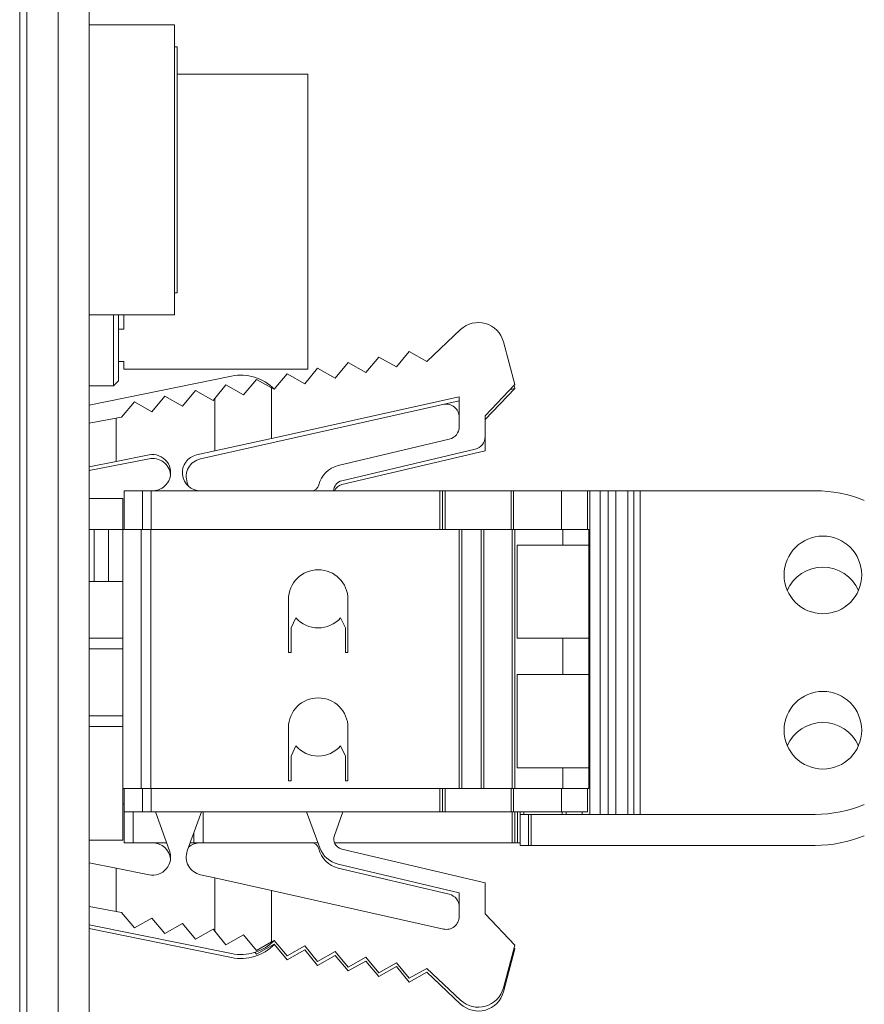
# Model space of a CAD drawing. Extents: x 0 to 534, y -3 to 390.
# Drawn here: x 101 to 134, y 295 to 334 of the extents above; entities that cross this region are included whole.
import ezdxf

# ---------------------------------------------------------------- set-up
doc = ezdxf.new("R2010")
doc.units = 0
doc.layers.add('RKC_OUTWORD', color=4, linetype='CONTINUOUS', lineweight=50)

msp = doc.modelspace()

# ---------------------------------------------------------------- linework, layer by layer
at = {"layer": 'RKC_OUTWORD', "color": 7, "linetype": 'Continuous', "lineweight": 18}
for p, q in [((101.47584963, 348.20141206, 60.64062674), (101.47584963, 263.8341225, 60.64062674)), ((101.7532869, 177.50807414, 60.64062674), (101.7532869, 347.89474616, 60.64062674)), ((102.95973707, 347.20141003, 60.64062674), (102.95973707, 178.20141027, 60.64062674)), ((104.15973503, 347.20141003, 60.64062674), (104.15973503, 178.20141027, 60.64062674)), ((107.45973129, 333.30141315, 60.64062674), (104.15973503, 333.30141315, 60.64062674)), ((107.45973129, 333.30141315, 60.64062674), (107.45973129, 327.70140777, 60.64062674)), ((107.55973298, 332.45141367, 60.64062674), (107.45973129, 332.45141367, 60.64062674)), ((107.55973298, 332.45141367, 60.64062674), (107.55973298, 327.70140777, 60.64062674)), ((107.55973298, 331.40141079, 60.64062674), (112.60973651, 331.40141079, 60.64062674)), ((112.60973651, 331.40141079, 60.64062674), (112.60973651, 320.00141153, 60.64062674)), ((107.45973129, 327.70140777, 60.64062674), (107.45973129, 322.10140983, 60.64062674)), ((107.55973298, 327.70140777, 60.64062674), (107.55973298, 322.95140932, 60.64062674)), ((107.45973129, 322.95140932, 60.64062674), (107.55973298, 322.95140932, 60.64062674)), ((104.15973503, 322.10140983, 60.64062674), (107.45973129, 322.10140983, 60.64062674)), ((105.09973753, 319.35141171, 60.64062674), (105.09973753, 322.10140983, 60.64062674)), ((105.29973347, 322.10140983, 60.64062674), (105.29973347, 319.55141137, 60.64062674)), ((105.49973685, 321.55141169, 60.64062674), (105.49973685, 322.10140983, 60.64062674)), ((105.29973347, 321.55141169, 60.64062674), (105.49973685, 321.55141169, 60.64062674)), ((118.51376284, 321.52941758, 60.64062674), (117.20973242, 320.30140916, 60.64062674)), ((120.60973782, 319.40140883, 60.64062674), (120.16525853, 321.06022844, 60.64062674)), ((116.52955402, 320.68528543, 60.64062674), (116.02932203, 320.08548016, 60.64062674)), ((117.20973242, 320.30140916, 60.64062674), (116.52955402, 320.68528543, 60.64062674)), ((105.49973685, 320.30140916, 60.64062674), (105.29973347, 320.30140916, 60.64062674)), ((105.49973685, 320.00141153, 60.64062674), (105.49973685, 320.30140916, 60.64062674)), ((115.34914363, 320.46935642, 60.64062674), (114.84891165, 319.86955116, 60.64062674)), ((116.02932203, 320.08548016, 60.64062674), (115.34914363, 320.46935642, 60.64062674)), ((112.60973651, 320.00141153, 60.64062674), (105.49973685, 320.00141153, 60.64062674)), ((112.98831541, 320.03749842, 60.64062674), (112.48808343, 319.43769315, 60.64062674)), ((113.66849381, 319.65362216, 60.64062674), (112.98831541, 320.03749842, 60.64062674)), ((114.16873324, 320.25342742, 60.64062674), (113.66849381, 319.65362216, 60.64062674)), ((114.84891165, 319.86955116, 60.64062674), (114.16873324, 320.25342742, 60.64062674)), ((109.66309894, 319.73384628, 60.64062674), (104.15973503, 318.61427734, 60.64062674)), ((105.09973753, 319.35141171, 60.64062674), (105.29973347, 319.55141137, 60.64062674)), ((110.62749464, 319.60563669, 60.64062674), (110.12725521, 319.00583515, 60.64062674)), ((111.20973516, 319.27703629, 60.64062674), (110.62749464, 319.60563669, 60.64062674)), ((111.80790502, 319.82156569, 60.64062674), (111.30767304, 319.22176415, 60.64062674)), ((112.48808343, 319.43769315, 60.64062674), (111.80790502, 319.82156569, 60.64062674)), ((105.09973753, 319.35141171, 60.64062674), (104.15973503, 319.35141171, 60.64062674)), ((108.26666642, 319.17377869, 60.64062674), (107.76643444, 318.57397715, 60.64062674)), ((108.94684482, 318.78990615, 60.64062674), (108.26666642, 319.17377869, 60.64062674)), ((109.4470768, 319.38970769, 60.64062674), (109.00973517, 318.86531348, 60.64062674)), ((110.12725521, 319.00583515, 60.64062674), (109.4470768, 319.38970769, 60.64062674)), ((111.20973516, 317.32556904, 60.64062674), (111.20973516, 319.27703629, 60.64062674)), ((111.30767304, 319.22176415, 60.64062674), (111.20973516, 319.27703629, 60.64062674)), ((119.45973325, 318.20141087, 60.64062674), (120.60973782, 319.40140883, 60.64062674)), ((119.45973325, 318.05140833, 60.64062674), (120.60973782, 319.25141001, 60.64062674)), ((120.42678881, 319.21051005, 60.64062674), (120.60973782, 319.25141001, 60.64062674)), ((120.60973782, 319.25141001, 60.64062674), (120.57832617, 319.36863372, 60.64062674)), ((107.08625603, 318.95784969, 60.64062674), (106.5860166, 318.35804815, 60.64062674)), ((107.76643444, 318.57397715, 60.64062674), (107.08625603, 318.95784969, 60.64062674)), ((108.45701385, 316.53454835, 60.64062674), (118.45973123, 318.77075443, 60.64062674)), ((109.00973517, 318.86531348, 60.64062674), (108.94684482, 318.78990615, 60.64062674)), ((109.00973517, 316.83973531, 60.64062674), (109.00973517, 318.86531348, 60.64062674)), ((111.20973516, 317.32556904, 60.64062674), (118.45973123, 318.92661685, 60.64062674)), ((118.45973123, 318.92661685, 60.64062674), (118.45973123, 317.77699599, 60.64062674)), ((105.9058382, 318.74192069, 60.64062674), (105.40560622, 318.14211915, 60.64062674)), ((106.5860166, 318.35804815, 60.64062674), (105.9058382, 318.74192069, 60.64062674)), ((105.2097379, 318.1062893, 60.64062674), (104.15973503, 317.91421334, 60.64062674)), ((105.40560622, 318.14211915, 60.64062674), (105.2097379, 318.1062893, 60.64062674)), ((105.2097379, 316.43722886, 60.64062674), (105.2097379, 318.1062893, 60.64062674)), ((119.45973325, 317.39694933, 60.64062674), (119.45973325, 318.20141087, 60.64062674)), ((109.00973517, 316.83973531, 60.64062674), (111.20973516, 317.32556904, 60.64062674)), ((118.07481188, 317.2904172, 60.64062674), (113.77957452, 316.27456406, 60.64062674)), ((119.45973325, 317.39694933, 60.64062674), (119.45973325, 316.85141036, 60.64062674)), ((113.91767103, 315.69067324, 60.64062674), (119.07481391, 316.91037426, 60.64062674)), ((104.15973503, 316.07885594, 60.64062674), (106.47347558, 316.53802032, 60.64062674)), ((105.2097379, 316.43722886, 60.64062674), (106.47347558, 316.68801913, 60.64062674)), ((108.30878455, 316.68494204, 60.64062674), (109.00973517, 316.83973531, 60.64062674)), ((113.91767103, 315.5406707, 60.64062674), (119.45973325, 316.85141036, 60.64062674)), ((104.15973503, 316.22885848, 60.64062674), (105.2097379, 316.43722886, 60.64062674)), ((108.0034225, 315.47058309, 60.64062674), (107.95194644, 315.61199511, 60.64062674)), ((104.15973503, 315.00140885, 60.64062674), (105.45973468, 315.00140885, 60.64062674)), ((105.45973468, 315.00140885, 60.64062674), (105.45973468, 313.80141089, 60.64062674)), ((105.50973553, 313.80141089, 60.64062674), (105.50973553, 315.3014102, 60.64062674)), ((105.50973553, 315.3014102, 60.64062674), (106.22665275, 315.3014102, 60.64062674)), ((106.22665275, 315.3014102, 60.64062674), (106.22665275, 313.80141089, 60.64062674)), ((106.55554373, 315.3014102, 60.64062674), (106.22665275, 315.3014102, 60.64062674)), ((106.55554373, 313.80141089, 60.64062674), (106.55554373, 315.3014102, 60.64062674)), ((106.55554373, 315.3014102, 60.64062674), (117.70973343, 315.3014102, 60.64062674)), ((117.70973343, 315.3014102, 60.64062674), (117.70973343, 313.80141089, 60.64062674)), ((117.80973513, 315.3014102, 60.64062674), (117.70973343, 315.3014102, 60.64062674)), ((117.80973513, 313.80141089, 60.64062674), (117.80973513, 315.3014102, 60.64062674)), ((117.80973513, 315.3014102, 60.64062674), (117.90973682, 315.3014102, 60.64062674)), ((117.90973682, 313.80141089, 60.64062674), (117.90973682, 315.3014102, 60.64062674)), ((117.90973682, 315.3014102, 60.64062674), (120.45973528, 315.3014102, 60.64062674)), ((120.45973528, 315.3014102, 60.64062674), (120.45973528, 313.80141089, 60.64062674)), ((120.55973697, 315.3014102, 60.64062674), (120.45973528, 315.3014102, 60.64062674)), ((120.55973697, 313.80141089, 60.64062674), (120.55973697, 315.3014102, 60.64062674)), ((120.55973697, 315.3014102, 60.64062674), (122.40973104, 315.3014102, 60.64062674)), ((122.40973104, 315.3014102, 60.64062674), (122.40973104, 313.80141089, 60.64062674)), ((122.40973104, 315.3014102, 60.64062674), (123.40973306, 315.3014102, 60.64062674)), ((123.50973476, 315.3014102, 60.64062674), (123.40973306, 315.3014102, 60.64062674)), ((123.40973306, 313.80141089, 60.64062674), (123.40973306, 315.3014102, 60.64062674)), ((123.50973476, 315.3014102, 60.64062674), (123.50973476, 302.80141095, 60.64062674)), ((123.90973408, 315.3014102, 60.64062674), (123.50973476, 315.3014102, 60.64062674)), ((123.90973408, 315.3014102, 60.64062674), (123.90973408, 302.80141095, 60.64062674)), ((124.2097317, 315.3014102, 60.64062674), (123.90973408, 315.3014102, 60.64062674)), ((124.2097317, 315.3014102, 60.64062674), (124.2097317, 302.80141095, 60.64062674)), ((124.50973678, 315.3014102, 60.64062674), (124.2097317, 315.3014102, 60.64062674)), ((124.50973678, 315.3014102, 60.64062674), (124.50973678, 302.80141095, 60.64062674)), ((124.96973563, 315.3014102, 60.64062674), (124.50973678, 315.3014102, 60.64062674)), ((124.96973563, 315.3014102, 60.64062674), (124.96973563, 302.80141095, 60.64062674)), ((125.20973373, 315.3014102, 60.64062674), (124.96973563, 315.3014102, 60.64062674)), ((125.20973373, 315.3014102, 60.64062674), (125.20973373, 302.80141095, 60.64062674)), ((125.20973373, 315.3014102, 60.64062674), (125.44973928, 315.3014102, 60.64062674)), ((125.44973928, 315.3014102, 60.64062674), (125.44973928, 302.80141095, 60.64062674)), ((132.21006829, 315.3014102, 60.64062674), (125.44973928, 315.3014102, 60.64062674)), ((104.15973503, 313.80141089, 60.64062674), (104.35973096, 313.80141089, 60.64062674)), ((104.35973096, 311.80141056, 60.64062674), (104.35973096, 313.80141089, 60.64062674)), ((104.90973282, 313.80141089, 60.64062674), (104.35973096, 313.80141089, 60.64062674)), ((104.90973282, 311.80141056, 60.64062674), (104.90973282, 313.80141089, 60.64062674)), ((105.45973468, 313.80141089, 60.64062674), (104.90973282, 313.80141089, 60.64062674)), ((105.45973468, 303.80140925, 60.64062674), (105.45973468, 313.80141089, 60.64062674)), ((105.45973468, 313.80141089, 60.64062674), (106.16467137, 313.80141089, 60.64062674)), ((106.16467137, 313.80141089, 60.64062674), (106.16467137, 303.80140925, 60.64062674)), ((106.54055316, 313.80141089, 60.64062674), (106.16467137, 313.80141089, 60.64062674)), ((106.54055316, 303.80140925, 60.64062674), (106.54055316, 313.80141089, 60.64062674)), ((106.54055316, 313.80141089, 60.64062674), (118.45973123, 313.80141089, 60.64062674)), ((118.45973123, 313.80141089, 60.64062674), (118.45973123, 303.80140925, 60.64062674)), ((118.55973292, 313.80141089, 60.64062674), (118.45973123, 313.80141089, 60.64062674)), ((118.55973292, 303.80140925, 60.64062674), (118.55973292, 313.80141089, 60.64062674)), ((118.55973292, 313.80141089, 60.64062674), (119.30973816, 313.80141089, 60.64062674)), ((119.30973816, 313.80141089, 60.64062674), (119.30973816, 303.80140925, 60.64062674)), ((119.40973241, 313.80141089, 60.64062674), (119.30973816, 313.80141089, 60.64062674)), ((119.40973241, 303.80140925, 60.64062674), (119.40973241, 313.80141089, 60.64062674)), ((119.40973241, 313.80141089, 60.64062674), (120.50973613, 313.80141089, 60.64062674)), ((120.50973613, 313.80141089, 60.64062674), (120.50973613, 303.80140925, 60.64062674)), ((120.60973782, 313.80141089, 60.64062674), (120.50973613, 313.80141089, 60.64062674)), ((120.60973782, 303.80140925, 60.64062674), (120.60973782, 313.80141089, 60.64062674)), ((120.60973782, 313.80141089, 60.64062674), (122.45973188, 313.80141089, 60.64062674)), ((122.45973188, 313.80141089, 60.64062674), (122.45973188, 313.20141191, 60.64062674)), ((122.45973188, 313.80141089, 60.64062674), (123.45973391, 313.80141089, 60.64062674)), ((123.45973391, 313.20141191, 60.64062674), (123.45973391, 313.80141089, 60.64062674)), ((122.45973188, 313.20141191, 60.64062674), (120.69633592, 313.20141191, 60.64062674)), ((120.69633592, 313.20141191, 60.64062674), (120.69633592, 309.60141057, 60.64062674)), ((122.45973188, 313.20141191, 60.64062674), (123.45973391, 313.20141191, 60.64062674)), ((123.45973391, 309.60141057, 60.64062674), (123.45973391, 313.20141191, 60.64062674)), ((104.15973503, 311.80141056, 60.64062674), (104.35973096, 311.80141056, 60.64062674)), ((104.35973096, 311.80141056, 60.64062674), (104.90973282, 311.80141056, 60.64062674)), ((104.90973282, 311.80141056, 60.64062674), (105.45973468, 311.80141056, 60.64062674)), ((111.85973126, 311.10140989, 60.64062674), (111.85973126, 309.05140871, 60.64062674)), ((114.15973294, 309.05140871, 60.64062674), (114.15973294, 311.10140989, 60.64062674)), ((112.14335251, 310.39518053, 60.64062674), (111.95973296, 310.00140989, 60.64062674)), ((114.05973125, 310.00140989, 60.64062674), (113.87611914, 310.39518053, 60.64062674)), ((111.95973296, 309.05140871, 60.64062674), (111.95973296, 310.00140989, 60.64062674)), ((114.05973125, 310.00140989, 60.64062674), (114.05973125, 309.05140871, 60.64062674)), ((104.15973503, 309.60141057, 60.64062674), (105.45973468, 309.60141057, 60.64062674)), ((120.69633592, 309.60141057, 60.64062674), (122.45973188, 309.60141057, 60.64062674)), ((122.45973188, 309.60141057, 60.64062674), (122.45973188, 308.20140923, 60.64062674)), ((122.45973188, 309.60141057, 60.64062674), (123.45973391, 309.60141057, 60.64062674)), ((123.45973391, 308.20140923, 60.64062674), (123.45973391, 309.60141057, 60.64062674)), ((105.45973468, 309.20141125, 60.64062674), (104.15973503, 309.20141125, 60.64062674)), ((111.95973296, 309.05140871, 60.64062674), (111.85973126, 309.05140871, 60.64062674)), ((114.15973294, 309.05140871, 60.64062674), (114.05973125, 309.05140871, 60.64062674)), ((122.45973188, 308.20140923, 60.64062674), (120.69633592, 308.20140923, 60.64062674)), ((120.69633592, 308.20140923, 60.64062674), (120.69633592, 304.60141162, 60.64062674)), ((122.45973188, 308.20140923, 60.64062674), (123.45973391, 308.20140923, 60.64062674)), ((123.45973391, 304.60141162, 60.64062674), (123.45973391, 308.20140923, 60.64062674)), ((104.15973503, 306.60141194, 60.64062674), (105.45973468, 306.60141194, 60.64062674)), ((105.45973468, 306.2014089, 60.64062674), (104.15973503, 306.2014089, 60.64062674)), ((111.85973126, 306.15141178, 60.64062674), (111.85973126, 304.1014106, 60.64062674)), ((114.15973294, 304.1014106, 60.64062674), (114.15973294, 306.15141178, 60.64062674)), ((112.14335251, 305.44518242, 60.64062674), (111.95973296, 305.05141178, 60.64062674)), ((114.05973125, 305.05141178, 60.64062674), (113.87611914, 305.44518242, 60.64062674)), ((111.95973296, 304.1014106, 60.64062674), (111.95973296, 305.05141178, 60.64062674)), ((114.05973125, 305.05141178, 60.64062674), (114.05973125, 304.1014106, 60.64062674)), ((120.69633592, 304.60141162, 60.64062674), (122.45973188, 304.60141162, 60.64062674)), ((122.45973188, 304.60141162, 60.64062674), (122.45973188, 303.80140925, 60.64062674)), ((122.45973188, 304.60141162, 60.64062674), (123.45973391, 304.60141162, 60.64062674)), ((123.45973391, 303.80140925, 60.64062674), (123.45973391, 304.60141162, 60.64062674)), ((111.95973296, 304.1014106, 60.64062674), (111.85973126, 304.1014106, 60.64062674)), ((114.15973294, 304.1014106, 60.64062674), (114.05973125, 304.1014106, 60.64062674)), ((106.16467137, 303.80140925, 60.64062674), (105.45973468, 303.80140925, 60.64062674)), ((105.45973468, 303.80140925, 60.64062674), (105.45973468, 301.80140892, 60.64062674)), ((105.50973553, 302.90140892, 60.64062674), (105.50973553, 303.80140925, 60.64062674)), ((106.16467137, 303.80140925, 60.64062674), (106.54055316, 303.80140925, 60.64062674)), ((106.22665275, 302.90140892, 60.64062674), (106.22665275, 303.80140925, 60.64062674)), ((118.45973123, 303.80140925, 60.64062674), (106.54055316, 303.80140925, 60.64062674)), ((106.55554373, 302.90140892, 60.64062674), (106.55554373, 303.80140925, 60.64062674)), ((117.70973343, 302.90140892, 60.64062674), (117.70973343, 303.80140925, 60.64062674)), ((117.80973513, 302.90140892, 60.64062674), (117.80973513, 303.80140925, 60.64062674)), ((117.90973682, 303.80140925, 60.64062674), (117.90973682, 302.90140892, 60.64062674)), ((118.45973123, 303.80140925, 60.64062674), (118.55973292, 303.80140925, 60.64062674)), ((119.30973816, 303.80140925, 60.64062674), (118.55973292, 303.80140925, 60.64062674)), ((119.30973816, 303.80140925, 60.64062674), (119.40973241, 303.80140925, 60.64062674)), ((120.50973613, 303.80140925, 60.64062674), (119.40973241, 303.80140925, 60.64062674)), ((120.45973528, 302.90140892, 60.64062674), (120.45973528, 303.80140925, 60.64062674)), ((120.50973613, 303.80140925, 60.64062674), (120.60973782, 303.80140925, 60.64062674)), ((120.55973697, 302.90140892, 60.64062674), (120.55973697, 303.80140925, 60.64062674)), ((122.45973188, 303.80140925, 60.64062674), (120.60973782, 303.80140925, 60.64062674)), ((122.40973104, 302.90140892, 60.64062674), (122.40973104, 303.80140925, 60.64062674)), ((122.45973188, 303.80140925, 60.64062674), (123.45973391, 303.80140925, 60.64062674)), ((123.40973306, 302.90140892, 60.64062674), (123.40973306, 303.80140925, 60.64062674)), ((105.45973468, 303.20141027, 60.64062674), (105.50973553, 303.20141027, 60.64062674)), ((105.50973553, 302.90140892, 60.64062674), (106.22665275, 302.90140892, 60.64062674)), ((105.50973553, 302.90140892, 60.64062674), (105.50973553, 301.70141096, 60.64062674)), ((105.859734, 301.70141096, 60.64062674), (105.859734, 302.90140892, 60.64062674)), ((106.22665275, 302.90140892, 60.64062674), (106.55554373, 302.90140892, 60.64062674)), ((106.55554373, 302.90140892, 60.64062674), (117.70973343, 302.90140892, 60.64062674)), ((106.71771306, 302.90140892, 60.64062674), (107.26752121, 301.39082605, 60.64062674)), ((108.50175459, 302.90140892, 60.64062674), (107.95194644, 301.39082605, 60.64062674)), ((108.55973501, 301.70141096, 60.64062674), (108.55973501, 302.90140892, 60.64062674)), ((113.07004083, 301.50939087, 60.64062674), (112.56338645, 302.90140892, 60.64062674)), ((113.96623391, 302.90140892, 60.64062674), (113.63385606, 301.98821733, 60.64062674)), ((117.70973343, 302.90140892, 60.64062674), (117.80973513, 302.90140892, 60.64062674)), ((117.90973682, 302.90140892, 60.64062674), (117.80973513, 302.90140892, 60.64062674)), ((117.90973682, 302.90140892, 60.64062674), (120.45973528, 302.90140892, 60.64062674)), ((120.45973528, 302.90140892, 60.64062674), (120.55973697, 302.90140892, 60.64062674)), ((120.50973613, 302.90140892, 60.64062674), (120.50973613, 301.70141096, 60.64062674)), ((120.55973697, 302.90140892, 60.64062674), (122.40973104, 302.90140892, 60.64062674)), ((120.60973782, 301.70141096, 60.64062674), (120.60973782, 302.90140892, 60.64062674)), ((120.70973206, 301.70141096, 60.64062674), (120.70973206, 302.90140892, 60.64062674)), ((120.80973375, 302.80141095, 60.64062674), (120.80973375, 302.90140892, 60.64062674)), ((120.80973375, 302.80141095, 60.64062674), (120.80973375, 301.60140926, 60.64062674)), ((120.80973375, 302.80141095, 60.64062674), (120.95973629, 302.80141095, 60.64062674)), ((120.95973629, 302.80141095, 60.64062674), (120.95973629, 302.90140892, 60.64062674)), ((120.95973629, 302.80141095, 60.64062674), (122.43973452, 302.80141095, 60.64062674)), ((121.13973487, 302.80141095, 60.64062674), (121.13973487, 301.60140926, 60.64062674)), ((121.23973656, 302.80141095, 60.64062674), (121.23973656, 301.60140926, 60.64062674)), ((122.40973104, 302.90140892, 60.64062674), (123.40973306, 302.90140892, 60.64062674)), ((122.43973452, 302.80141095, 60.64062674), (122.43973452, 302.90140892, 60.64062674)), ((122.43973452, 302.80141095, 60.64062674), (122.58973706, 302.80141095, 60.64062674)), ((122.58973706, 302.80141095, 60.64062674), (122.58973706, 302.90140892, 60.64062674)), ((122.58973706, 302.80141095, 60.64062674), (123.20973713, 302.80141095, 60.64062674)), ((123.20973713, 302.90140892, 60.64062674), (123.20973713, 302.80141095, 60.64062674)), ((123.20973713, 302.80141095, 60.64062674), (123.50973476, 302.80141095, 60.64062674)), ((123.50973476, 302.80141095, 60.64062674), (123.90973408, 302.80141095, 60.64062674)), ((123.90973408, 302.80141095, 60.64062674), (124.2097317, 302.80141095, 60.64062674)), ((124.2097317, 302.80141095, 60.64062674), (124.50973678, 302.80141095, 60.64062674)), ((124.50973678, 302.80141095, 60.64062674), (124.96973563, 302.80141095, 60.64062674)), ((124.96973563, 302.80141095, 60.64062674), (125.20973373, 302.80141095, 60.64062674)), ((125.44973928, 302.80141095, 60.64062674), (125.20973373, 302.80141095, 60.64062674)), ((125.44973928, 302.80141095, 60.64062674), (132.21006829, 302.80141095, 60.64062674)), ((108.20973653, 302.09908197, 60.64062674), (108.20973653, 301.70141096, 60.64062674)), ((105.45973468, 301.80140892, 60.64062674), (104.15973503, 301.80140892, 60.64062674)), ((105.50973553, 301.70141096, 60.64062674), (105.859734, 301.70141096, 60.64062674)), ((107.15447355, 301.70141096, 60.64062674), (105.859734, 301.70141096, 60.64062674)), ((108.20973653, 301.70141096, 60.64062674), (108.0649941, 301.70141096, 60.64062674)), ((108.20973653, 301.70141096, 60.64062674), (108.55973501, 301.70141096, 60.64062674)), ((113.00015438, 301.70141096, 60.64062674), (108.55973501, 301.70141096, 60.64062674)), ((120.50973613, 301.70141096, 60.64062674), (113.63892246, 301.70141096, 60.64062674)), ((120.50973613, 301.70141096, 60.64062674), (120.60973782, 301.70141096, 60.64062674)), ((120.70973206, 301.70141096, 60.64062674), (120.60973782, 301.70141096, 60.64062674)), ((120.80973375, 301.70141096, 60.64062674), (120.70973206, 301.70141096, 60.64062674)), ((119.45973325, 300.15141079, 60.64062674), (113.91767103, 301.46215046, 60.64062674)), ((120.80973375, 301.60140926, 60.64062674), (121.13973487, 301.60140926, 60.64062674)), ((121.23973656, 301.60140926, 60.64062674), (121.13973487, 301.60140926, 60.64062674)), ((121.23973656, 301.60140926, 60.64062674), (132.21006829, 301.60140926, 60.64062674)), ((105.2097379, 300.71559111, 60.64062674), (104.15973503, 300.92396522, 60.64062674)), ((105.2097379, 300.71559111, 60.64062674), (105.2097379, 299.04653067, 60.64062674)), ((105.2097379, 300.71559111, 60.64062674), (106.47347558, 300.46480084, 60.64062674)), ((113.77957452, 300.87825591, 60.64062674), (118.45973123, 299.77136413, 60.64062674)), ((113.77957452, 300.7282571, 60.64062674), (118.07481188, 299.71240023, 60.64062674)), ((108.45701385, 300.46827281, 60.64062674), (109.00973517, 300.34470493, 60.64062674)), ((109.00973517, 300.34470493, 60.64062674), (109.00973517, 298.2875065, 60.64062674)), ((111.20973516, 299.85287348, 60.64062674), (109.00973517, 300.34470493, 60.64062674)), ((119.45973325, 300.15141079, 60.64062674), (119.45973325, 298.95140911, 60.64062674)), ((111.20973516, 299.85287348, 60.64062674), (111.20973516, 297.87578369, 60.64062674)), ((117.85064626, 298.36823354, 60.64062674), (111.20973516, 299.85287348, 60.64062674)), ((118.45973123, 298.85618696, 60.64062674), (118.45973123, 299.77136413, 60.64062674)), ((105.2097379, 299.04653067, 60.64062674), (104.15973503, 299.23860664, 60.64062674)), ((105.2097379, 299.04653067, 60.64062674), (105.40560622, 299.01070083, 60.64062674)), ((105.40560622, 299.01070083, 60.64062674), (105.9058382, 298.41089929, 60.64062674)), ((105.9058382, 298.41089929, 60.64062674), (106.5860166, 298.79477183, 60.64062674)), ((106.5860166, 298.79477183, 60.64062674), (107.08625603, 298.19497029, 60.64062674)), ((120.60973782, 297.75141115, 60.64062674), (119.45973325, 298.95140911, 60.64062674)), ((109.66309894, 297.41897369, 60.64062674), (104.15973503, 298.53854263, 60.64062674)), ((109.66309894, 297.26897488, 60.64062674), (104.15973503, 298.38854382, 60.64062674)), ((107.08625603, 298.19497029, 60.64062674), (107.76643444, 298.57884282, 60.64062674)), ((107.76643444, 298.57884282, 60.64062674), (108.26666642, 297.97904128, 60.64062674)), ((108.26666642, 297.97904128, 60.64062674), (108.94684482, 298.36291382, 60.64062674)), ((108.94684482, 298.36291382, 60.64062674), (109.00973517, 298.2875065, 60.64062674)), ((109.00973517, 298.2875065, 60.64062674), (109.4470768, 297.76311228, 60.64062674)), ((109.4470768, 297.76311228, 60.64062674), (110.12725521, 298.14698482, 60.64062674)), ((110.12725521, 298.14698482, 60.64062674), (110.62749464, 297.54718328, 60.64062674)), ((110.62749464, 297.54718328, 60.64062674), (111.20973516, 297.87578369, 60.64062674)), ((111.20973516, 297.87578369, 60.64062674), (111.30767304, 297.93105582, 60.64062674)), ((111.30767304, 297.93105582, 60.64062674), (111.80790502, 297.33125428, 60.64062674)), ((110.5685531, 297.46785322, 60.64062674), (110.62749464, 297.39718074, 60.64062674)), ((110.62749464, 297.39718074, 60.64062674), (111.30767304, 297.78105701, 60.64062674)), ((111.30767304, 297.78105701, 60.64062674), (111.80790502, 297.18125174, 60.64062674)), ((111.80790502, 297.33125428, 60.64062674), (112.48808343, 297.71512682, 60.64062674)), ((111.80790502, 297.18125174, 60.64062674), (112.48808343, 297.565128, 60.64062674)), ((112.48808343, 297.71512682, 60.64062674), (112.98831541, 297.11532528, 60.64062674)), ((112.48808343, 297.565128, 60.64062674), (112.98831541, 296.96532274, 60.64062674)), ((112.98831541, 297.11532528, 60.64062674), (113.66849381, 297.49919782, 60.64062674)), ((113.66849381, 297.49919782, 60.64062674), (114.16873324, 296.89939628, 60.64062674)), ((120.60973782, 297.75141115, 60.64062674), (120.16525853, 296.09259153, 60.64062674)), ((120.16525853, 295.94259272, 60.64062674), (120.60973782, 297.60140861, 60.64062674)), ((120.57178456, 297.60979051, 60.64062674), (120.60973782, 297.60140861, 60.64062674)), ((120.60973782, 297.60140861, 60.64062674), (120.57832617, 297.63418744, 60.64062674)), ((112.98831541, 296.96532274, 60.64062674), (113.66849381, 297.349199, 60.64062674)), ((113.66849381, 297.349199, 60.64062674), (114.16873324, 296.74939374, 60.64062674)), ((114.16873324, 296.89939628, 60.64062674), (114.84891165, 297.28326882, 60.64062674)), ((114.16873324, 296.74939374, 60.64062674), (114.84891165, 297.13327, 60.64062674)), ((114.84891165, 297.28326882, 60.64062674), (115.34914363, 296.68346355, 60.64062674)), ((114.84891165, 297.13327, 60.64062674), (115.34914363, 296.53346474, 60.64062674)), ((115.34914363, 296.68346355, 60.64062674), (116.02932203, 297.06733981, 60.64062674)), ((115.34914363, 296.53346474, 60.64062674), (116.02932203, 296.917341, 60.64062674)), ((116.52955402, 296.46753455, 60.64062674), (116.02932203, 297.06733981, 60.64062674)), ((116.02932203, 296.917341, 60.64062674), (116.52955402, 296.31753573, 60.64062674)), ((116.52955402, 296.46753455, 60.64062674), (117.20973242, 296.85141081, 60.64062674)), ((117.20973242, 296.85141081, 60.64062674), (118.51376284, 295.62340239, 60.64062674)), ((116.52955402, 296.31753573, 60.64062674), (117.20973242, 296.701412, 60.64062674)), ((118.51376284, 295.47340358, 60.64062674), (117.20973242, 296.701412, 60.64062674))]:
    msp.add_line(p, q, dxfattribs=at)
for centre in [(132.50973458, 312.05141015, 60.64062674), (132.50973458, 306.05141015, 60.64062674)]:
    msp.add_circle(centre, 1.5, dxfattribs=at)
for centre, radius, start, end in [((119.19932953, 320.80141015, 60.64062674), 1, 15, 133.280346861), ((110.02193179, 317.96997474, 60.64062674), 1.8, 44.251831908, 101.498947751), ((117.95973458, 318.14663358, 60.64062674), 0.5, 0, 102.601831659), ((117.95973458, 317.77699519, 60.64062674), 0.5, 283.306368671, 0), ((118.95973458, 317.39695014, 60.64062674), 0.5, 283.306368671, 0), ((106.60973458, 316.00141015, 60.64062674), 0.7, 270, 101.22455185), ((106.60973458, 315.85141015, 60.64062674), 0.7, 6.150643184, 101.22455185), ((108.45973458, 316.00141015, 60.64062674), 0.7, 102.452995414, 270), ((108.60973458, 315.85141015, 60.64062674), 0.7, 102.601831659, 200), ((114.00973458, 315.30141015, 60.64062674), 1, 103.306368671, 166.657636203), ((112.74482351, 315.60141015, 60.64062674), 0.3, 270, 346.657636203), ((114.00973458, 315.30141015, 60.64062674), 0.4, 103.306368671, 180), ((114.00973458, 315.15141015, 60.64062674), 0.4, 103.306368671, 157.975687163), ((132.21006354, 310.30141015, 60.64062674), 5, 67.668354991, 90), ((132.50973458, 310.85141015, 60.64062674), 1.5, 90, 156.421821085), ((132.50973458, 310.85141015, 60.64062674), 1.5, 23.578178933, 90), ((113.00973458, 311.10141015, 60.64062674), 1.15, 0, 180), ((113.00973458, 311.15141015, 60.64062674), 1.15, 221.116382901, 318.883617099), ((113.00973458, 306.15141012, 60.64062674), 1.15, 0.00000083, 179.99999917), ((132.50973458, 304.85141015, 60.64062674), 1.5, 90, 156.421821522), ((132.50973458, 304.85141015, 60.64062674), 1.5, 23.578178478, 90), ((113.00973458, 306.20141015, 60.64062674), 1.15, 221.1163829, 318.8836171), ((132.21006354, 307.80141015, 60.64062674), 5, 270, 292.331645009), ((106.60973458, 301.00141015, 60.64062674), 0.7, 6.150859944, 90), ((108.45973458, 301.00141015, 60.64062674), 0.7, 90, 130.683385559), ((112.74482351, 301.40141015, 60.64062674), 0.3, 13.342363797, 90), ((114.00973458, 301.85141015, 60.64062674), 0.4, 160, 256.693631329), ((132.21006354, 306.60141015, 60.64062674), 5, 270, 292.331645009), ((106.60973458, 301.15141015, 60.64062674), 0.7, 258.77544815, 20), ((108.60973458, 301.15141015, 60.64062674), 0.7, 160, 257.398168341), ((114.00973458, 301.70141015, 60.64062674), 1, 193.342363797, 256.693631329), ((114.00973458, 301.85141015, 60.64062674), 1, 200, 256.693631329), ((117.95973458, 299.22582511, 60.64062674), 0.5, 0, 76.693631329), ((117.95973458, 298.85618672, 60.64062674), 0.5, 257.398168341, 0), ((110.02193179, 299.18284556, 60.64062674), 1.8, 258.501052249, 315.748168092), ((110.02193179, 299.03284556, 60.64062674), 1.8, 258.501052249, 315.748168092), ((119.19932953, 296.35141015, 60.64062674), 1, 226.719653139, 345), ((119.19932953, 296.20141015, 60.64062674), 1, 226.719653139, 345)]:
    msp.add_arc(centre, radius, start, end, dxfattribs=at)

doc.saveas('drawing.dxf')
